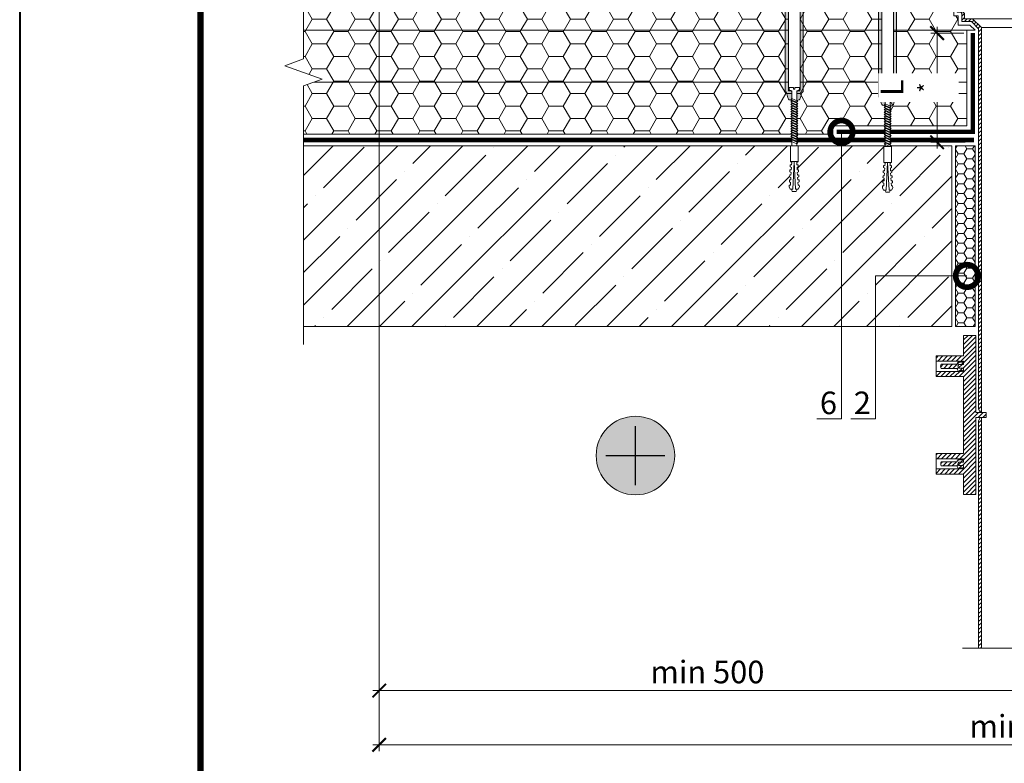
# Model space of a CAD drawing. Units: millimetres. Extents: x -94332 to 66504, y -31768 to -200.
# Drawn here: x 37300 to 38390, y -4921 to -4098 of the extents above; entities that cross this region are included whole.
import ezdxf
from ezdxf import colors
from ezdxf.entities.mleader import LeaderData, LeaderLine
from ezdxf.enums import TextEntityAlignment as Align
from ezdxf.math import Vec2, Vec3

# ---------------------------------------------------------------- set-up
doc = ezdxf.new("R2010")
doc.units = ezdxf.units.MM
doc.linetypes.add('штриховая 50', pattern=[1, 0.5, -0.5])
doc.layers.get('0').update_dxf_attribs({"lineweight": 30})
doc.layers.get('DEFPOINTS').update_dxf_attribs({"color": 251, "lineweight": 0})
for name, color, linetype, lineweight in [('FP-XX-МАРКИ ПОМЕЩЕНИЙ', 250, 'Continuous', 25), ('TN-ВОРОНКА', 7, 'Continuous', 15), ('TN-ГЕРМЕТИК', 20, 'Continuous', 30), ('TN-КРЕПЕЖ', 7, 'Continuous', 15), ('TN-ПАРОИЗОЛЯЦИЯ', 94, 'Continuous', 15), ('TN-РАЗМЕРЫ', 184, 'Continuous', 15), ('TN-РАЗМЕРЫ @ 10', 184, 'Continuous', 15), ('TN-СТЯЖКА', 252, 'Continuous', 15), ('TN-УТЕПЛИТЕЛЬ PIR', 150, 'Continuous', 15), ('TN-УТЕПЛИТЕЛЬ XPS', 252, 'Continuous', 15), ('Воронка', 7, 'Continuous', 15), ('Воронка_Штрих', 252, 'Continuous', 15)]:
    doc.layers.add(name, color=color, linetype=linetype, lineweight=lineweight)
for name, color, linetype, lineweight, true_color in [('TN-АННОТАЦИИ', 7, 'Continuous', 20, 0x000000), ('TN-АННОТАЦИИ @ 10', 7, 'Continuous', 20, 0x000000), ('TN-ТАБЛИЦЫ', 7, 'Continuous', 40, 0x000000)]:
    doc.layers.add(name, color=color, linetype=linetype, lineweight=lineweight, true_color=true_color)
doc.styles.add('Arial', font='ariali.ttf')
doc.styles.add('TN-Текст', font='isocpeur.ttf')
doc.styles.add('TN-Текст-Аннотативный', font='isocpeur.ttf')
doc.dimstyles.new('ПТС-Размеры-Аннотативный$0', dxfattribs={"dimtxt": 2.5, "dimasz": 1.5, "dimexe": 0.7, "dimexo": 1, "dimgap": 0.8, "dimtad": 1, "dimdec": 0, "dimzin": 0, "dimdsep": 46, "dimtxsty": 'TN-Текст-Аннотативный', "dimblk": 'ARCHTICK', "dimcen": 2, "dimdle": 0.7, "dimadec": 0, "dimazin": 0, "dimtfac": 1, "dimtdec": 0, "dimtmove": 1, "dimatfit": 3, "dimfxl": 0.7, "dimtfill": 1, "dimtolj": 1, "dimtzin": 0, "dimlwd": -1, "dimlwe": -1, "dimarcsym": 0})
pattern_1 = [(45, (7375.83, -2203.3166), (-2.55120913, 2.55120913), [])]

# ---------------------------------------------------------------- blocks, each defined once
blk = doc.blocks.new('*U320')
blk.add_lwpolyline([(0, 0), (210, 0), (210, 297), (0, 297)], close=True)
at = {"const_width": 0.7}
blk.add_lwpolyline([(20, 5), (205, 5), (205, 292), (20, 292)], close=True, dxfattribs=at)
at = {"color": 0, "style": 'TN-Текст', "flags": 8}
for tag, p in [('ФОРМА6_001', (134.12, 11.62)), ('ФОРМАТ', (187, 1.5))]:
    blk.add_attdef(tag, p, '', height=2.5, dxfattribs=at)
blk.add_attdef('ЛИСТ__', text='', height=2.5, dxfattribs=at).set_placement((200, 9.5), align=Align.MIDDLE_CENTER)
blk = doc.blocks.new('*U367')
at = {"lineweight": 0}
blk.add_wipeout([(634, 34), (3, 67), (-139, -2659), (-349, -2723), (55, -2894), (-155, -2959), (-299, -5697), (332, -5730), (475, -2992), (685, -2928), (281, -2756), (491, -2692)], dxfattribs=at).dxf.layer = 'FP-XX-МАРКИ ПОМЕЩЕНИЙ'
at = {"linetype": 'Continuous'}
blk.add_lwpolyline([(-305, -5817), (-155, -2959), (-155, -2959), (55, -2894), (-349, -2723), (-139, -2659), (10, 200)], dxfattribs=at)
blk = doc.blocks.new('Воронка_Листвоуловитель')
at = {"layer": 'Воронка_Штрих'}
h = blk.add_hatch(dxfattribs=at)
h.set_pattern_fill('ANSI31', color=256, scale=0.8, style=0)
h.set_pattern_definition([(45, (-500, -1359.2), (-1.7960512, 1.7960512), [])])
h.paths.add_polyline_path([(50.6, -15.6), (70.8, -78), (70.8, -89), (71.4, -89), (71.4, -114.6), (75.3, -114.6, 0.658065), (76, -113.1, 0.206224), (75.3, -112.8), (74.9, -112.8, -0.414214), (74.4, -112.3), (74.4, -78), (84.4, -78), (86.1, -71.5), (66.5, -10.8, 0.325244), (51.7, 0), (0, 0), (0, -15.6)])
h.paths.add_polyline_path([(-51.7, 0, 0.325244), (-66.5, -10.8), (-86.1, -71.5), (-84.4, -78), (-74.4, -78), (-74.4, -112.3, -0.414214), (-74.9, -112.8), (-75.3, -112.8, 0.206224), (-76, -113.1, 0.658065), (-75.3, -114.6), (-71.4, -114.6), (-71.4, -89), (-70.8, -89), (-70.8, -78), (-50.6, -15.6), (0, -15.6), (0, 0)])
at = {"layer": 'TN-ВОРОНКА'}
blk.add_lwpolyline([(-51.7, 0, 0.325244), (-66.5, -10.8), (-86.1, -71.5), (-84.4, -78), (-74.4, -78), (-74.4, -112.3, -0.414214), (-74.9, -112.8), (-75.3, -112.8, 0.206224), (-76, -113.1, 0.658065), (-75.3, -114.6), (-71.4, -114.6), (-71.4, -89), (-70.8, -89), (-70.8, -78), (-50.6, -15.6), (50.6, -15.6), (70.8, -78), (70.8, -89), (71.4, -89), (71.4, -114.6), (75.3, -114.6, 0.658065), (76, -113.1, 0.206224), (75.3, -112.8), (74.9, -112.8, -0.414214), (74.4, -112.3), (74.4, -78), (84.4, -78), (86.1, -71.5), (66.5, -10.8, 0.325244), (51.7, 0), (-51.7, 0)], format="xyb", dxfattribs=at)
at = {"layer": 'TN-ВОРОНКА', "lineweight": 15}
for points in [[(-46.7, -15.6), (-54.6, -37.2)], [(-45.2, -15.6), (-53.1, -37.2)], [(-41.9, -15.6), (-48.8, -37.2)], [(-40, -15.6), (-46.9, -37.2)], [(-33.9, -15.6), (-38.9, -37.2)], [(-31.7, -15.6), (-36.7, -37.2)], [(-25.6, -15.6), (-28.3, -37.2)], [(-23.3, -15.6), (-26, -37.2)], [(-14.3, -15.6), (-15.6, -37.2)], [(-11.9, -15.6), (-13.2, -37.2)], [(-1.2, -15.6), (-1.2, -37.2)], [(1.2, -15.6), (1.2, -37.2)], [(11.9, -15.6), (13.2, -37.2)], [(14.3, -15.6), (15.6, -37.2)], [(23.3, -15.6), (26, -37.2)], [(25.6, -15.6), (28.3, -37.2)], [(31.7, -15.6), (36.7, -37.2)], [(33.9, -15.6), (38.9, -37.2)], [(40, -15.6), (46.9, -37.2)], [(41.9, -15.6), (48.8, -37.2)], [(45.2, -15.6), (53.1, -37.2)], [(46.7, -15.6), (54.6, -37.2)], [(-56.3, -42), (-69.5, -78)], [(-54.9, -42), (-68, -78)], [(-50.3, -42), (-61.7, -78)], [(-48.4, -42), (-59.8, -78)], [(-59.1, -42), (59.1, -42)], [(-57.6, -37.2), (57.6, -37.2)], [(-40, -42), (-48.3, -78)], [(-37.8, -42), (-46.1, -78)], [(-28.9, -42), (-33.4, -78)], [(-26.6, -42), (-31.1, -78)], [(-15.9, -42), (-18, -78)], [(-13.5, -42), (-15.6, -78)], [(-1.2, -42), (-1.2, -78)], [(1.2, -42), (1.2, -78)], [(13.5, -42), (15.6, -78)], [(15.9, -42), (18, -78)], [(26.6, -42), (31.1, -78)], [(28.9, -42), (33.4, -78)], [(37.8, -42), (46.1, -78)], [(40, -42), (48.3, -78)], [(48.4, -42), (59.8, -78)], [(50.3, -42), (61.7, -78)], [(54.9, -42), (68, -78)], [(56.3, -42), (69.5, -78)], [(57.6, -37.2), (57.6, -42)], [(-74.4, -92.6), (-78.4, -92.6), (-78.4, -78)], [(-70.8, -78), (70.8, -78)], [(74.4, -92.6), (78.4, -92.6), (78.4, -78)], [(-70.8, -89), (70.8, -89)], [(-71.4, -114.6), (71.4, -114.6)]]:
    blk.add_lwpolyline(points, dxfattribs=at)
at = {"layer": 'TN-ВОРОНКА'}
blk.add_lwpolyline([(-57.6, -37.2), (-57.6, -42)], dxfattribs=at)
at = {"layer": 'TN-ВОРОНКА', "lineweight": 15}
blk.add_lwpolyline([(-71.4, -100), (-13.8, -100), (-13.8, -89.9, -0.414214), (-12.9, -89), (-12.9, -89, -0.414214), (-12, -89.9), (-12, -113.8), (12, -113.8), (12, -89.9, -0.414214), (12.9, -89), (12.9, -89, -0.414214), (13.8, -89.9), (13.8, -100), (71.4, -100)], format="xyb", dxfattribs=at)
blk = doc.blocks.new('*U150')
at = {"layer": 'Воронка'}
h = blk.add_hatch(dxfattribs=at)
h.set_pattern_fill('ANSI31', color=256)
h.paths.add_polyline_path([(-59.5, 427.7), (-69.3, 437.5), (-78, 437.5), (-78, 443.5), (-83.4, 448.9), (-83.4, 465.7), (-108, 465.7), (-131.4, 474.7), (-179.1, 474.7, 0.414214), (-181.2, 472.6), (-181.2, 471.7), (-132, 471.7), (-110.1, 463.3), (-86.1, 463.3), (-86.1, 444.7), (-82.2, 444.7), (-81, 443.5), (-81, 434.5), (-70.5, 434.5), (-62.5, 426.5), (-62.5, 5.8), (-61, 1.8), (-59.5, 1.8)])
h = blk.add_hatch(dxfattribs=at)
h.set_pattern_fill('ANSI31', color=256)
h.paths.add_polyline_path([(62.5, 426.5), (70.5, 434.5), (81, 434.5), (81, 443.5), (82.2, 444.7), (86.1, 444.7), (86.1, 463.3), (110.1, 463.3), (132, 471.7), (181.2, 471.7), (181.2, 472.6, 0.414214), (179.1, 474.7), (131.4, 474.7), (108, 465.7), (83.4, 465.7), (83.4, 448.9), (78, 443.5), (78, 437.5), (69.3, 437.5), (59.5, 427.7), (59.5, 1.8), (61, 1.8), (62.5, 5.8)])
for points in [[(-110.1, 463.3), (-86.1, 463.3), (-86.1, 444.7), (-82.2, 444.7), (-81, 443.5), (-81, 434.5), (-70.5, 434.5), (-62.5, 426.5), (-62.5, 5.8), (-61, 1.8), (-59.5, 1.8), (-59.5, 427.7), (-69.3, 437.5), (-78, 437.5), (-78, 443.5), (-83.4, 448.9), (-83.4, 465.7), (-108, 465.7), (-131.4, 474.7), (-179.1, 474.7, 0.414214), (-181.2, 472.6), (-181.2, 471.7), (-132, 471.7)], [(110.1, 463.3), (86.1, 463.3), (86.1, 444.7), (82.2, 444.7), (81, 443.5), (81, 434.5), (70.5, 434.5), (62.5, 426.5), (62.5, 5.8), (61, 1.8), (59.5, 1.8), (59.5, 427.7), (69.3, 437.5), (78, 437.5), (78, 443.5), (83.4, 448.9), (83.4, 465.7), (108, 465.7), (131.4, 474.7), (179.1, 474.7, -0.414214), (181.2, 472.6), (181.2, 471.7), (132, 471.7)]]:
    blk.add_lwpolyline(points, format="xyb", close=True, dxfattribs=at)
for points in [[(-69.3, 437.5), (69.3, 437.5)], [(-59.5, 427.7), (59.5, 427.7)]]:
    blk.add_lwpolyline(points, dxfattribs=at)
blk.add_blockref('Воронка_Листвоуловитель', (0, 587.3), dxfattribs=at)
blk = doc.blocks.new('Дюбель')
at = {"color": 7, "lineweight": 0}
blk.add_wipeout([(-48.1, -2.8), (-49, -2.8), (-50.4, -2.1), (-50.4, 2.1), (-49, 2.8), (-48.1, 2.8), (-48.1, 1.6), (-17.6, 0), (-48.1, -1.6)], dxfattribs=at)
blk.add_wipeout([(-17.5, 4.2), (-18.3, 2.8), (-21.1, 3), (-21, 4.4), (-23.1, 4.5), (-23.9, 3.1), (-26.7, 3.3), (-26.6, 4.7), (-28.7, 4.8), (-29.5, 3.4), (-32.3, 3.6), (-32.2, 5), (-34.3, 5.1), (-35, 3.7), (-37.8, 3.9), (-37.8, 5.3), (-39.9, 5.4), (-40.6, 4), (-43.4, 4.2), (-43.4, 5.6), (-45.5, 5.7), (-48, 4.4), (-48.1, 1.6), (-17.6, 0), (-48.1, -1.6), (-48, -4.4), (-45.5, -5.7), (-43.4, -5.6), (-43.4, -4.2), (-40.6, -4), (-39.9, -5.4), (-37.8, -5.3), (-37.8, -3.9), (-35, -3.7), (-34.3, -5.1), (-32.2, -5), (-32.3, -3.6), (-29.5, -3.4), (-28.7, -4.8), (-26.6, -4.7), (-26.7, -3.3), (-23.9, -3.1), (-23.1, -4.5), (-21, -4.4), (-21.1, -3), (-18.3, -2.8), (-17.5, -4.2)], dxfattribs=at)
blk.add_wipeout([(0, -4.2), (0, 4.2), (-17.5, 4.2), (-17.5, -4.2)], dxfattribs=at)
at = {"color": 7}
for points in [[(-48.1, -2.8), (-49, -2.8), (-50.4, -2.1), (-50.4, 2.1), (-49, 2.8), (-48.1, 2.8), (-48.1, 1.6), (-17.6, 0), (-48.1, -1.6)], [(-17.5, 4.2), (-18.3, 2.8), (-21.1, 3), (-21, 4.4), (-23.1, 4.5), (-23.9, 3.1), (-26.7, 3.3), (-26.6, 4.7), (-28.7, 4.8), (-29.5, 3.4), (-32.3, 3.6), (-32.2, 5), (-34.3, 5.1), (-35, 3.7), (-37.8, 3.9), (-37.8, 5.3), (-39.9, 5.4), (-40.6, 4), (-43.4, 4.2), (-43.4, 5.6), (-45.5, 5.7), (-48, 4.4), (-48.1, 1.6), (-17.6, 0), (-48.1, -1.6), (-48, -4.4), (-45.5, -5.7), (-43.4, -5.6), (-43.4, -4.2), (-40.6, -4), (-39.9, -5.4), (-37.8, -5.3), (-37.8, -3.9), (-35, -3.7), (-34.3, -5.1), (-32.2, -5), (-32.3, -3.6), (-29.5, -3.4), (-28.7, -4.8), (-26.6, -4.7), (-26.7, -3.3), (-23.9, -3.1), (-23.1, -4.5), (-21, -4.4), (-21.1, -3), (-18.3, -2.8), (-17.5, -4.2)], [(0, -4.2), (0, 4.2), (-17.5, 4.2), (-17.5, -4.2), (0, -4.2)]]:
    blk.add_lwpolyline(points, close=True, dxfattribs=at)
blk = doc.blocks.new('*U154')
at = {"color": 252, "lineweight": 0, "ltscale": 100, "style": 'Arial', "flags": 9}
for tag, p in [('ОПИСАНИЕ', (66.3, 10.9)), ('ТИП', (66.3, -19.1))]:
    blk.add_attdef(tag, p, '', height=25, dxfattribs=at)
at = {"color": 251, "lineweight": 0}
blk.add_wipeout([(-5.7, -120), (5.7, -120), (5.7, -121.7), (5.5, -122.5), (4.8, -123), (2.8, -123.9), (2.8, -179.7), (0, -184.5), (-2.8, -179.7), (-2.8, -123.9), (-4.8, -123), (-5.5, -122.5), (-5.7, -121.7)], dxfattribs=at)
at = {"color": 7}
for points in [[(-2.8, -136.5), (3.9, -133.7), (2.8, -132.3), (-3.9, -135.1)], [(-2.8, -139.2), (3.9, -136.4), (2.8, -135), (-3.9, -137.8)], [(-2.8, -141.9), (3.9, -139.1), (2.8, -137.7), (-3.9, -140.5)], [(-2.8, -144.6), (3.9, -141.8), (2.8, -140.4), (-3.9, -143.2)], [(-2.8, -147.3), (3.9, -144.5), (2.8, -143.1), (-3.9, -145.9)], [(-2.8, -150), (3.9, -147.2), (2.8, -145.8), (-3.9, -148.6)], [(-2.8, -152.7), (3.9, -149.9), (2.8, -148.5), (-3.9, -151.3)], [(-2.8, -155.4), (3.9, -152.6), (2.8, -151.2), (-3.9, -154)], [(-2.8, -158.1), (3.9, -155.3), (2.8, -153.9), (-3.9, -156.7)], [(-2.8, -160.8), (3.9, -158), (2.8, -156.6), (-3.9, -159.4)], [(-2.8, -163.5), (3.9, -160.7), (2.8, -159.3), (-3.9, -162.1)], [(-2.8, -166.2), (3.9, -163.4), (2.8, -162), (-3.9, -164.8)], [(-2.8, -168.9), (3.9, -166.1), (2.8, -164.7), (-3.9, -167.5)], [(-2.8, -171.6), (3.9, -168.8), (2.8, -167.4), (-3.9, -170.2)]]:
    blk.add_lwpolyline(points, close=True, dxfattribs=at)
at = {"color": 7, "xscale": -1, "rotation": 270.0000000000002}
blk.add_blockref('Дюбель', (0, -179.7), dxfattribs=at)
at = {"color": 251, "lineweight": 0}
blk.add_wipeout([(-2.8, -125.3), (-3.5, -124), (-5.8, -123.9), (-6.3, -123.4), (-6.5, -122.6), (-6.5, 6), (6.5, 6), (6.5, -122.6), (6.3, -123.4), (5.8, -123.9), (3.5, -124), (3, -124.5), (2.8, -125.3), (2.8, -123.9), (4.8, -123), (5.5, -122.5), (5.7, -121.7), (5.7, -120), (0.7, -120), (0.7, -122), (-0.7, -122), (-0.7, -120), (-5.7, -120), (-5.7, -121.7), (-5.5, -122.5), (-4.8, -123), (-2.8, -123.9)], dxfattribs=at)
h = blk.add_hatch(color=1)
h.dxf.hatch_style = 1
edge = h.paths.add_edge_path()
edge.add_line((-6.5, 5.9), (-6.5, -122.6))
edge.add_arc((-5, -122.6), 1.5, 180, 236.3099)
edge.add_line((-5.8, -123.9), (-3.5, -124))
edge.add_arc((-4.3, -125.3), 1.5, 0, 56.3099, ccw=False)
edge.add_line((-2.8, -125.3), (-2.8, -134.4))
edge.add_line((-2.8, -134.4), (-5.6, -133.9))
edge.add_arc((-2, -130.3), 5, 195.9454, 225, ccw=False)
edge.add_line((-6.9, -131.7), (-8.1, -127.2))
edge.add_arc((-13, -128.6), 5, 15.9454, 45)
edge.add_line((-9.4, -125), (-9.6, -124.9))
edge.add_arc((-8.5, -123.8), 1.5, 180, 225, ccw=False)
edge.add_line((-10, -123.8), (-10, 0))
edge.add_line((-10, 0), (-11.5, 0))
edge.add_arc((-11.5, 1), 1, 180, 270, ccw=False)
edge.add_line((-12.5, 1), (-12.5, 6))
edge.add_line((-12.5, 6), (12.5, 6))
edge.add_line((12.5, 6), (12.5, 1))
edge.add_arc((11.5, 1), 1, -90, 0, ccw=False)
edge.add_line((11.5, 0), (10, 0))
edge.add_line((10, 0), (10, -123.8))
edge.add_arc((8.5, -123.8), 1.5, 315, 360, ccw=False)
edge.add_line((9.6, -124.9), (9.4, -125))
edge.add_arc((13, -128.6), 5, 135, 164.0546)
edge.add_line((8.1, -127.2), (6.9, -131.7))
edge.add_arc((2, -130.3), 5, 315, 344.0546, ccw=False)
edge.add_line((5.6, -133.9), (2.8, -134.4))
edge.add_line((2.8, -134.4), (2.8, -125.3))
edge.add_arc((4.3, -125.3), 1.5, 123.6901, 180, ccw=False)
edge.add_line((3.5, -124), (5.8, -123.9))
edge.add_arc((5, -122.6), 1.5, 303.6901, 360)
edge.add_line((6.5, -122.6), (6.5, 5.9))
edge.add_line((6.5, 5.9), (-6.5, 5.9))
at = {"color": 1}
blk.add_lwpolyline([(-6.5, 5.9), (-6.5, -122.6, 0.250765), (-5.8, -123.9), (-3.5, -124, -0.250765), (-2.8, -125.3), (-2.8, -134.4), (-5.6, -133.9, -0.127458), (-6.9, -131.7), (-8.1, -127.2, 0.127458), (-9.4, -125), (-9.6, -124.9, -0.198912), (-10, -123.8), (-10, 0), (-11.5, 0, -0.414214), (-12.5, 1), (-12.5, 6), (12.5, 6), (12.5, 1, -0.414214), (11.5, 0), (10, 0), (10, -123.8, -0.198912), (9.6, -124.9), (9.4, -125, 0.127458), (8.1, -127.2), (6.9, -131.7, -0.127458), (5.6, -133.9), (2.8, -134.4), (2.8, -125.3, -0.250765), (3.5, -124), (5.8, -123.9, 0.250765), (6.5, -122.6), (6.5, 5.9)], format="xyb", close=True, dxfattribs=at)
at = {"color": 7}
blk.add_lwpolyline([(2.8, -179.7), (2.8, -123.9), (4.8, -123, 0.300062), (5.7, -121.7), (5.7, -120), (0.7, -120), (0.7, -122), (-0.7, -122), (-0.7, -120), (-5.7, -120), (-5.7, -121.7, 0.300062), (-4.8, -123), (-2.8, -123.9), (-2.8, -179.7)], format="xyb", dxfattribs=at)
for points in [[(-2.8, -174.3), (3.9, -171.5), (2.8, -170.1), (-3.9, -172.9)], [(-2.8, -177), (3.9, -174.2), (2.8, -172.8), (-3.9, -175.6)], [(-2.8, -179.7), (3.9, -176.9), (2.8, -175.5), (-3.9, -178.3)]]:
    blk.add_lwpolyline(points, close=True, dxfattribs=at)
blk = doc.blocks.new('_ARCHTICK')
at = {"color": 0, "linetype": 'ByBlock', "ltscale": 10, "const_width": 0.15}
blk.add_lwpolyline([(-0.5, -0.5), (0.5, 0.5)], dxfattribs=at)
blk = doc.blocks.new('*D185')
at = {"layer": 'DEFPOINTS', "color": 0, "transparency": 16777216}
for p in [(37697.9, -3992.2), (39149.2, -3992.2), (39149.2, -4900.2)]:
    blk.add_point(p, dxfattribs=at)
at = {"layer": 'TN-РАЗМЕРЫ', "color": 0, "transparency": 16777216}
for p, q in [((37697.9, -4002.2), (37697.9, -4907.2)), ((39149.2, -4002.2), (39149.2, -4907.2)), ((37690.9, -4900.2), (39156.2, -4900.2))]:
    blk.add_line(p, q, dxfattribs=at)
at = {"layer": 'TN-РАЗМЕРЫ', "color": 0, "transparency": 16777216, "xscale": 15, "yscale": 15, "zscale": 15, "rotation": 180}
blk.add_blockref('_ARCHTICK', (37697.9, -4900.2), dxfattribs=at)
at = {"layer": 'TN-РАЗМЕРЫ', "color": 0, "transparency": 16777216, "xscale": 15, "yscale": 15, "zscale": 15}
blk.add_blockref('_ARCHTICK', (39149.2, -4900.2), dxfattribs=at)
at = {"layer": 'TN-РАЗМЕРЫ', "color": 0, "transparency": 16777216, "insert": (38423.6, -4879.6), "char_height": 25, "attachment_point": 5, "style": 'TN-Текст-Аннотативный', "bg_fill": 3, "box_fill_scale": 1.1, "bg_fill_color": 256, "bg_fill_true_color": 13158600, "bg_fill_transparency": 0}
blk.add_mtext('\\A1;min 1000', dxfattribs=at)
blk = doc.blocks.new('*D186')
at = {"layer": 'DEFPOINTS', "color": 0, "transparency": 16777216}
for p in [(37697.9, -3992.2), (38424.2, -4637.1), (38424.2, -4840.1)]:
    blk.add_point(p, dxfattribs=at)
at = {"layer": 'TN-РАЗМЕРЫ', "color": 0, "transparency": 16777216}
for p, q in [((37697.9, -4002.2), (37697.9, -4847.1)), ((38424.2, -4647.1), (38424.2, -4847.1)), ((37690.9, -4840.1), (38431.2, -4840.1))]:
    blk.add_line(p, q, dxfattribs=at)
at = {"layer": 'TN-РАЗМЕРЫ', "color": 0, "transparency": 16777216, "xscale": 15, "yscale": 15, "zscale": 15, "rotation": 180}
blk.add_blockref('_ARCHTICK', (37697.9, -4840.1), dxfattribs=at)
at = {"layer": 'TN-РАЗМЕРЫ', "color": 0, "transparency": 16777216, "xscale": 15, "yscale": 15, "zscale": 15}
blk.add_blockref('_ARCHTICK', (38424.2, -4840.1), dxfattribs=at)
at = {"layer": 'TN-РАЗМЕРЫ', "color": 0, "transparency": 16777216, "insert": (38061, -4819.6), "char_height": 25, "attachment_point": 5, "style": 'TN-Текст-Аннотативный', "bg_fill": 3, "box_fill_scale": 1.1, "bg_fill_color": 256, "bg_fill_true_color": 13158600, "bg_fill_transparency": 0}
blk.add_mtext('\\A1;min 500', dxfattribs=at)
blk = doc.blocks.new('*D188')
at = {"layer": 'DEFPOINTS', "color": 0, "transparency": 16777216}
for p in [(38354.7, -4112.4), (38315.2, -4233.2), (38356.2, -4233.2)]:
    blk.add_point(p, dxfattribs=at)
at = {"layer": 'TN-РАЗМЕРЫ', "color": 0, "transparency": 16777216}
for p, q in [((38315.2, -4105.4), (38315.2, -4240.2)), ((38344.7, -4112.4), (38308.2, -4112.4)), ((38346.2, -4233.2), (38308.2, -4233.2))]:
    blk.add_line(p, q, dxfattribs=at)
at = {"layer": 'TN-РАЗМЕРЫ', "color": 0, "transparency": 16777216, "xscale": 15, "yscale": 15, "zscale": 15}
for p, rotation in [((38315.2, -4112.4), 90), ((38315.2, -4233.2), 270)]:
    blk.add_blockref('_ARCHTICK', p, dxfattribs=dict(at, rotation=rotation))
at = {"layer": 'TN-РАЗМЕРЫ', "color": 0, "transparency": 16777216, "insert": (38294.7, -4172.8), "char_height": 25, "width": 26.661, "attachment_point": 5, "rotation": 90, "style": 'TN-Текст-Аннотативный', "bg_fill": 3, "box_fill_scale": 1.1, "bg_fill_color": 256, "bg_fill_true_color": 13158600, "bg_fill_transparency": 0}
blk.add_mtext('\\A1;L{\\H0.7x;\\S*^ ;}', dxfattribs=at)
blk = doc.blocks.new('*U177')
at = {"color": 252, "lineweight": 0, "ltscale": 100, "style": 'Arial', "flags": 9}
for tag, p in [('ОПИСАНИЕ', (66.3, 10.9)), ('ТИП', (66.3, -19.1))]:
    blk.add_attdef(tag, p, '', height=25, dxfattribs=at)
at = {"color": 251, "lineweight": 0}
blk.add_wipeout([(-5.7, -141.1), (5.7, -141.1), (5.7, -142.8), (5.5, -143.6), (4.8, -144.2), (2.8, -145), (2.8, -205.8), (0, -210.6), (-2.8, -205.8), (-2.8, -145), (-4.8, -144.2), (-5.5, -143.6), (-5.7, -142.8)], dxfattribs=at)
at = {"color": 7}
for points in [[(-2.8, -157.6), (3.9, -154.8), (2.8, -153.4), (-3.9, -156.2)], [(-2.8, -160.3), (3.9, -157.5), (2.8, -156.1), (-3.9, -158.9)], [(-2.8, -163), (3.9, -160.2), (2.8, -158.8), (-3.9, -161.6)], [(-2.8, -165.7), (3.9, -162.9), (2.8, -161.5), (-3.9, -164.3)], [(-2.8, -168.4), (3.9, -165.6), (2.8, -164.2), (-3.9, -167)], [(-2.8, -171.1), (3.9, -168.3), (2.8, -166.9), (-3.9, -169.7)], [(-2.8, -173.8), (3.9, -171), (2.8, -169.6), (-3.9, -172.4)], [(-2.8, -176.5), (3.9, -173.7), (2.8, -172.3), (-3.9, -175.1)], [(-2.8, -179.2), (3.9, -176.4), (2.8, -175), (-3.9, -177.8)], [(-2.8, -181.9), (3.9, -179.1), (2.8, -177.7), (-3.9, -180.5)], [(-2.8, -184.6), (3.9, -181.8), (2.8, -180.4), (-3.9, -183.2)], [(-2.8, -187.3), (3.9, -184.5), (2.8, -183.1), (-3.9, -185.9)], [(-2.8, -190), (3.9, -187.2), (2.8, -185.8), (-3.9, -188.6)], [(-2.8, -192.7), (3.9, -189.9), (2.8, -188.5), (-3.9, -191.3)], [(-2.8, -195.4), (3.9, -192.6), (2.8, -191.2), (-3.9, -194)], [(-2.8, -198.1), (3.9, -195.3), (2.8, -193.9), (-3.9, -196.7)]]:
    blk.add_lwpolyline(points, close=True, dxfattribs=at)
at = {"color": 7, "xscale": -1, "rotation": 270}
blk.add_blockref('Дюбель', (0, -205.8), dxfattribs=at)
at = {"color": 251, "lineweight": 0}
blk.add_wipeout([(-2.8, -146.4), (-3.5, -145.1), (-5.8, -145), (-6.3, -144.5), (-6.5, -143.8), (-6.5, 6), (6.5, 5.9), (6.5, -143.8), (6.3, -144.5), (5.8, -145), (3.5, -145.1), (3, -145.7), (2.8, -146.4), (2.8, -145), (4.8, -144.2), (5.5, -143.6), (5.7, -142.8), (5.7, -141.1), (0.7, -141.1), (0.7, -143.1), (-0.7, -143.1), (-0.7, -141.1), (-5.7, -141.1), (-5.7, -142.8), (-5.5, -143.6), (-4.8, -144.2), (-2.8, -145)], dxfattribs=at)
h = blk.add_hatch(color=1)
h.dxf.hatch_style = 1
edge = h.paths.add_edge_path()
edge.add_line((-6.5, 5.9), (-6.5, -143.8))
edge.add_arc((-5, -143.8), 1.5, 180, 236.3099)
edge.add_line((-5.8, -145), (-3.5, -145.1))
edge.add_arc((-4.3, -146.4), 1.5, 0, 56.3099, ccw=False)
edge.add_line((-2.8, -146.4), (-2.8, -155.6))
edge.add_line((-2.8, -155.6), (-5.6, -155))
edge.add_arc((-2, -151.4), 5, 195.9454, 225, ccw=False)
edge.add_line((-6.9, -152.8), (-8.1, -148.3))
edge.add_arc((-13, -149.7), 5, 15.9454, 45)
edge.add_line((-9.4, -146.1), (-9.6, -146))
edge.add_arc((-8.5, -144.9), 1.5, 180, 225, ccw=False)
edge.add_line((-10, -144.9), (-10, 0))
edge.add_line((-10, 0), (-25, 0))
edge.add_line((-25, 0), (-25, 3))
edge.add_arc((-22, 3), 3, 90, 180, ccw=False)
edge.add_line((-22, 6), (22, 6))
edge.add_arc((22, 3), 3, 0, 90, ccw=False)
edge.add_line((25, 3), (25, 0))
edge.add_line((25, 0), (10, 0))
edge.add_line((10, 0), (10, -144.9))
edge.add_arc((8.5, -144.9), 1.5, 315, 360, ccw=False)
edge.add_line((9.6, -146), (9.4, -146.1))
edge.add_arc((13, -149.7), 5, 135, 164.0546)
edge.add_line((8.1, -148.3), (6.9, -152.8))
edge.add_arc((2, -151.4), 5, 315, 344.0546, ccw=False)
edge.add_line((5.6, -155), (2.8, -155.6))
edge.add_line((2.8, -155.6), (2.8, -146.4))
edge.add_arc((4.3, -146.4), 1.5, 123.6901, 180, ccw=False)
edge.add_line((3.5, -145.1), (5.8, -145))
edge.add_arc((5, -143.8), 1.5, 303.6901, 360)
edge.add_line((6.5, -143.8), (6.5, 5.9))
edge.add_line((6.5, 5.9), (-6.5, 5.9))
at = {"color": 1}
blk.add_lwpolyline([(-6.5, 5.9), (-6.5, -143.8, 0.250765), (-5.8, -145), (-3.5, -145.1, -0.250765), (-2.8, -146.4), (-2.8, -155.6), (-5.6, -155, -0.127458), (-6.9, -152.8), (-8.1, -148.3, 0.127458), (-9.4, -146.1), (-9.6, -146, -0.198912), (-10, -144.9), (-10, 0), (-25, 0), (-25, 3, -0.414214), (-22, 6), (22, 6, -0.414214), (25, 3), (25, 0), (10, 0), (10, -144.9, -0.198912), (9.6, -146), (9.4, -146.1, 0.127458), (8.1, -148.3), (6.9, -152.8, -0.127458), (5.6, -155), (2.8, -155.6), (2.8, -146.4, -0.250765), (3.5, -145.1), (5.8, -145, 0.250765), (6.5, -143.8), (6.5, 5.9)], format="xyb", close=True, dxfattribs=at)
at = {"color": 7}
blk.add_lwpolyline([(2.8, -205.8), (2.8, -145), (4.8, -144.2, 0.300062), (5.7, -142.8), (5.7, -141.1), (0.7, -141.1), (0.7, -143.1), (-0.7, -143.1), (-0.7, -141.1), (-5.7, -141.1), (-5.7, -142.8, 0.300062), (-4.8, -144.2), (-2.8, -145), (-2.8, -205.8)], format="xyb", dxfattribs=at)
for points in [[(-2.8, -200.8), (3.9, -198), (2.8, -196.6), (-3.9, -199.4)], [(-2.8, -203.5), (3.9, -200.7), (2.8, -199.3), (-3.9, -202.1)]]:
    blk.add_lwpolyline(points, close=True, dxfattribs=at)
blk = doc.blocks.new('_DotSmall')
at = {"color": 0, "linetype": 'ByBlock', "const_width": 0.5}
blk.add_lwpolyline([(-0.0625, 0, 1), (0.0625, 0, 1)], format="xyb", close=True, dxfattribs=at)

msp = doc.modelspace()

# ---------------------------------------------------------------- hatches: boundary and pattern name
at = {"layer": 'TN-ВОРОНКА', "lineweight": 0, "ltscale": 100}
h = msp.add_hatch(dxfattribs=at)
h.set_pattern_fill('ANSI31', color=256, scale=1.136364)
h.set_pattern_definition([(45, (805.8074, -2273.53), (-2.55120913, 2.55120913), [])])
h.paths.add_polyline_path([(38358.2, -4447.1), (38344.5, -4447.1), (38344.5, -4469.8), (38314.2, -4469.8), (38314.2, -4475.5), (38338.8, -4475.5), (38340, -4475.5), (38340, -4476.6), (38341.1, -4476.6), (38341.1, -4475.5), (38342.3, -4475.5), (38342.3, -4476.6), (38343.4, -4476.6), (38343.4, -4475.5), (38344.5, -4475.5), (38344.5, -4479.2), (38339.2, -4479.2), (38338, -4481.2), (38339.2, -4483.2), (38344.5, -4483.2), (38344.5, -4486.9), (38343.4, -4486.9), (38343.4, -4485.7), (38342.3, -4485.7), (38342.3, -4486.9), (38341.1, -4486.9), (38341.1, -4485.7), (38340, -4485.7), (38340, -4486.9), (38338.8, -4486.9), (38314.2, -4486.9), (38314.2, -4492.6), (38344.5, -4492.6), (38344.5, -4577.8), (38314.2, -4577.8), (38314.2, -4583.5), (38338.8, -4583.5), (38340, -4583.5), (38340, -4584.6), (38341.1, -4584.6), (38341.1, -4583.5), (38342.3, -4583.5), (38342.3, -4584.6), (38343.4, -4584.6), (38343.4, -4583.5), (38344.5, -4583.5), (38344.5, -4587.2), (38339.2, -4587.2), (38338, -4589.1), (38339.2, -4591.1), (38344.5, -4591.1), (38344.5, -4594.8), (38343.4, -4594.8), (38343.4, -4593.7), (38342.3, -4593.7), (38342.3, -4594.8), (38341.1, -4594.8), (38341.1, -4593.7), (38340, -4593.7), (38340, -4594.8), (38338.8, -4594.8), (38314.2, -4594.8), (38314.2, -4600.5), (38344.5, -4600.5), (38344.5, -4623.2), (38358.2, -4623.2), (38358.2, -4538), (38369.5, -4538), (38369.5, -4532.3), (38358.2, -4532.3)])
at = {"layer": 'TN-ВОРОНКА', "lineweight": 0, "ltscale": 100, "true_color": 0xf8991e}
h = msp.add_hatch(dxfattribs=at)
h.set_pattern_fill('ANSI31', color=30, scale=1.136364)
h.set_pattern_definition(pattern_1)
h.paths.add_polyline_path([(38338, -4481.2), (38339.2, -4479.2), (38344.5, -4479.2), (38344.5, -4475.5), (38343.4, -4475.5), (38343.4, -4476.6), (38342.3, -4476.6), (38342.3, -4475.5), (38341.1, -4475.5), (38341.1, -4476.6), (38340, -4476.6), (38340, -4475.5), (38338.8, -4475.5), (38336.9, -4478.9), (38319.9, -4478.9, 0.325325), (38319.9, -4483.5), (38336.9, -4483.5), (38338.8, -4486.9), (38340, -4486.9), (38340, -4485.7), (38341.1, -4485.7), (38341.1, -4486.9), (38342.3, -4486.9), (38342.3, -4485.7), (38343.4, -4485.7), (38343.4, -4486.9), (38344.5, -4486.9), (38344.5, -4483.2), (38339.2, -4483.2)])
at = {"layer": 'TN-ГЕРМЕТИК', "lineweight": 18}
h = msp.add_hatch(dxfattribs=at)
h.set_pattern_fill('HONEY', color=256, scale=2)
h.set_pattern_definition([(0, (-18268.493, 301.758), (9.525, 5.4992613), [6.35, -12.7]), (120, (-18268.493, 301.758), (-9.525, 5.4992613), [6.35, -12.7]), (60, (-18268.493, 301.758), (2e-08, 10.9985226), [-12.7, 6.35])])
h.paths.add_polyline_path([(38335.7, -4237.2), (38357.2, -4237.2), (38357.2, -4437.2), (38335.7, -4437.2)])
at = {"layer": 'TN-СТЯЖКА', "lineweight": 9, "true_color": 0x000000, "transparency": 33554661}
h = msp.add_hatch(dxfattribs=at)
h.set_pattern_fill('ANSI35', color=18, scale=8)
h.paths.add_polyline_path([(38331.7, -4237.2), (38331.7, -4437.2), (37588.2, -4437.2), (37588.2, -4237.2)])

# ---------------------------------------------------------------- linework, layer by layer
at = {"layer": 'TN-ВОРОНКА', "lineweight": 0, "ltscale": 100}
for points in [[(38358.2, -4447.1), (38344.5, -4447.1), (38344.5, -4469.8), (38314.2, -4469.8), (38314.2, -4492.6), (38344.5, -4492.6), (38344.5, -4577.8), (38314.2, -4577.8), (38314.2, -4600.5), (38344.5, -4600.5), (38344.5, -4623.2), (38358.2, -4623.2), (38358.2, -4538), (38369.5, -4538), (38369.5, -4532.3), (38358.2, -4532.3), (38358.2, -4447.1)], [(38314.2, -4475.5), (38338.8, -4475.5), (38340, -4475.5), (38340, -4476.6), (38341.1, -4476.6), (38341.1, -4475.5), (38342.3, -4475.5), (38342.3, -4476.6), (38343.4, -4476.6), (38343.4, -4475.5), (38344.5, -4475.5), (38344.5, -4479.2), (38339.2, -4479.2), (38338, -4481.2), (38339.2, -4483.2), (38344.5, -4483.2), (38344.5, -4486.9), (38343.4, -4486.9), (38343.4, -4485.7), (38342.3, -4485.7), (38342.3, -4486.9), (38341.1, -4486.9), (38341.1, -4485.7), (38340, -4485.7), (38340, -4486.9), (38338.8, -4486.9), (38314.2, -4486.9)]]:
    msp.add_lwpolyline(points, dxfattribs=at)
at = {"layer": 'TN-ВОРОНКА', "color": 30, "lineweight": 0, "ltscale": 100, "true_color": 0xf8991e}
msp.add_lwpolyline([(38336.9, -4483.5), (38319.9, -4483.5, -0.325325), (38319.9, -4478.9), (38336.9, -4478.9), (38338.8, -4475.5), (38340, -4475.5), (38340, -4476.6), (38341.1, -4476.6), (38341.1, -4475.5), (38342.3, -4475.5), (38342.3, -4476.6), (38343.4, -4476.6), (38343.4, -4475.5), (38344.5, -4475.5), (38344.5, -4479.2), (38339.2, -4479.2), (38338, -4481.2), (38339.2, -4483.2), (38344.5, -4483.2), (38344.5, -4486.9), (38343.4, -4486.9), (38343.4, -4485.7), (38342.3, -4485.7), (38342.3, -4486.9), (38341.1, -4486.9), (38341.1, -4485.7), (38340, -4485.7), (38340, -4486.9), (38338.8, -4486.9), (38336.9, -4483.5)], format="xyb", dxfattribs=at)
at = {"layer": 'TN-ГЕРМЕТИК', "lineweight": 18}
msp.add_lwpolyline([(38335.7, -4237.2), (38357.2, -4237.2), (38357.2, -4437.2), (38335.7, -4437.2)], close=True, dxfattribs=at)
at = {"layer": 'TN-ПАРОИЗОЛЯЦИЯ', "linetype": 'штриховая 50', "ltscale": 10, "const_width": 5}
for points in [[(38203.9, -4221.7), (38354.7, -4221.7), (38354.7, -4112.4)], [(37580.3, -4230.7), (38356.2, -4230.7)]]:
    msp.add_lwpolyline(points, dxfattribs=at)
at = {"layer": 'TN-СТЯЖКА', "color": 18, "lineweight": 9, "true_color": 0x000000, "transparency": 33554661}
msp.add_lwpolyline([(38331.7, -4237.2), (38331.7, -4437.2), (37588.2, -4437.2), (37588.2, -4237.2)], close=True, dxfattribs=at)

# ---------------------------------------------------------------- block references
msp.add_blockref('*U150', (38423.7, -4534.1))

# ---------------------------------------------------------------- next in the draw order: dimensions: what is measured, and where the dimension line sits
at = {"layer": 'TN-РАЗМЕРЫ @ 10'}
dim = msp.add_linear_dim(base=(39149.2, -4900.2), p1=(37697.9, -3992.2), p2=(39149.2, -3992.2), text='min 1000', dimstyle='ПТС-Размеры-Аннотативный$0', override={"dimscale": 10, "dimtix": 0, "dimtofl": 1, "dimtmove": 1, "dimatfit": 1}, dxfattribs=at)
dim.commit()
dim.dimension.update_dxf_attribs({"geometry": '*D185', "text_midpoint": (38423.6, -4879.6)})

# ---------------------------------------------------------------- next in the draw order: dimensions: what is measured, and where the dimension line sits
dim = msp.add_linear_dim(base=(38424.2, -4840.1), p1=(37697.9, -3992.2), p2=(38424.2, -4637.1), text='min 500', dimstyle='ПТС-Размеры-Аннотативный$0', override={"dimscale": 10, "dimtix": 0, "dimtofl": 1, "dimtmove": 1, "dimatfit": 1}, dxfattribs=at)
dim.commit()
dim.dimension.update_dxf_attribs({"geometry": '*D186', "text_midpoint": (38061, -4819.6)})

# ---------------------------------------------------------------- next in the draw order: hatches: boundary and pattern name
at = {"lineweight": 9, "transparency": 33554534}
h = msp.add_hatch(color=1, dxfattribs=at)
h.dxf.hatch_style = 1
edge = h.paths.add_edge_path()
edge.add_arc((37981.4, -4580), 43.5, 0, 360)
at = {"layer": 'TN-ВОРОНКА', "lineweight": 0, "ltscale": 100}
h = msp.add_hatch(dxfattribs=at)
h.set_pattern_fill('ANSI31', color=256)
h.set_pattern_definition([(45, (7375.8298, -2203.3166), (-2.24506403, 2.24506403), [])])
h.paths.add_polyline_path([(38361.2, -4793.2), (38364.2, -4793.2), (38364.2, -4538), (38362.7, -4538), (38361.2, -4542)])
at = {"layer": 'TN-ВОРОНКА', "lineweight": 0, "ltscale": 100, "true_color": 0xf8991e}
h = msp.add_hatch(dxfattribs=at)
h.set_pattern_fill('ANSI31', color=30, scale=1.136364)
h.set_pattern_definition(pattern_1)
h.paths.add_polyline_path([(38336.9, -4591.4), (38338.8, -4594.8), (38340, -4594.8), (38340, -4593.7), (38341.1, -4593.7), (38341.1, -4594.8), (38342.3, -4594.8), (38342.3, -4593.7), (38343.4, -4593.7), (38343.4, -4594.8), (38344.5, -4594.8), (38344.5, -4591.1), (38339.2, -4591.1), (38338, -4589.1), (38339.2, -4587.2), (38344.5, -4587.2), (38344.5, -4583.5), (38343.4, -4583.5), (38343.4, -4584.6), (38342.3, -4584.6), (38342.3, -4583.5), (38341.1, -4583.5), (38341.1, -4584.6), (38340, -4584.6), (38340, -4583.5), (38338.8, -4583.5), (38336.9, -4586.9), (38319.9, -4586.9, 0.325325), (38319.9, -4591.4)])
at = {"layer": 'TN-УТЕПЛИТЕЛЬ PIR', "lineweight": 9, "true_color": 0x000000, "transparency": 33554559}
h = msp.add_hatch(dxfattribs=at)
h.set_pattern_fill('HONEY', color=18, scale=5, angle=-3e-14)
h.paths.add_polyline_path([(37588.2, -4001.2), (37697.6, -4001.2), (38238.5, -4049.6), (38238.5, -4066.4), (38290.9, -4066.4), (38312.8, -4074.8), (38333.6, -4074.8), (38333.6, -4093.4), (38338.7, -4093.4), (38338.7, -4103.6), (38351.5, -4103.6), (38357.2, -4109.3), (37588.1, -4109.3)])
h = msp.add_hatch(dxfattribs=at)
h.set_pattern_fill('HONEY', color=18, scale=5, angle=-3e-14)
h.paths.add_polyline_path([(37588.2, -4109.3), (37588.2, -4166.8), (38348.2, -4166.8), (38348.2, -4109.3)])
h = msp.add_hatch(dxfattribs=at)
h.set_pattern_fill('HONEY', color=18, scale=5, angle=-3e-14)
h.paths.add_polyline_path([(38348.2, -4166.8), (37588.2, -4166.8), (37588.2, -4224.2), (38199.9, -4224.2), (38199.9, -4215.2), (38348.2, -4215.2)])

# ---------------------------------------------------------------- next in the draw order: linework, layer by layer
at = {"color": 1, "lineweight": 30}
for points in [[(37981.4, -4612.7), (37981.4, -4547.4)], [(37948.8, -4580), (38014.1, -4580)]]:
    msp.add_lwpolyline(points, dxfattribs=at)
at = {"color": 1, "lineweight": 13}
msp.add_circle((37981.4, -4580), 43.5, dxfattribs=at)
at = {"layer": 'TN-ВОРОНКА', "lineweight": 0, "ltscale": 100}
msp.add_lwpolyline([(38361.2, -4793.2), (38364.2, -4793.2), (38364.2, -4538), (38362.7, -4538), (38361.2, -4542)], close=True, dxfattribs=at)
for points in [[(38314.2, -4583.5), (38338.8, -4583.5), (38340, -4583.5), (38340, -4584.6), (38341.1, -4584.6), (38341.1, -4583.5), (38342.3, -4583.5), (38342.3, -4584.6), (38343.4, -4584.6), (38343.4, -4583.5), (38344.5, -4583.5), (38344.5, -4587.2), (38339.2, -4587.2), (38338, -4589.1), (38339.2, -4591.1), (38344.5, -4591.1), (38344.5, -4594.8), (38343.4, -4594.8), (38343.4, -4593.7), (38342.3, -4593.7), (38342.3, -4594.8), (38341.1, -4594.8), (38341.1, -4593.7), (38340, -4593.7), (38340, -4594.8), (38338.8, -4594.8), (38314.2, -4594.8)], [(38343.2, -4793.2), (38413.7, -4793.2), (38418.7, -4818.2), (38428.7, -4768.2), (38433.7, -4793.2), (38504.2, -4793.2)]]:
    msp.add_lwpolyline(points, dxfattribs=at)
at = {"layer": 'TN-ВОРОНКА', "color": 30, "lineweight": 0, "ltscale": 100, "true_color": 0xf8991e}
msp.add_lwpolyline([(38336.9, -4591.4), (38319.9, -4591.4, -0.325325), (38319.9, -4586.9), (38336.9, -4586.9), (38338.8, -4583.5), (38340, -4583.5), (38340, -4584.6), (38341.1, -4584.6), (38341.1, -4583.5), (38342.3, -4583.5), (38342.3, -4584.6), (38343.4, -4584.6), (38343.4, -4583.5), (38344.5, -4583.5), (38344.5, -4587.2), (38339.2, -4587.2), (38338, -4589.1), (38339.2, -4591.1), (38344.5, -4591.1), (38344.5, -4594.8), (38343.4, -4594.8), (38343.4, -4593.7), (38342.3, -4593.7), (38342.3, -4594.8), (38341.1, -4594.8), (38341.1, -4593.7), (38340, -4593.7), (38340, -4594.8), (38338.8, -4594.8), (38336.9, -4591.4)], format="xyb", dxfattribs=at)
at = {"layer": 'TN-УТЕПЛИТЕЛЬ XPS', "color": 0, "lineweight": 9}
for points in [[(37588.2, -4001.2), (37697.6, -4001.2), (38238.5, -4049.6), (38238.5, -4066.4), (38290.9, -4066.4), (38312.8, -4074.8), (38333.6, -4074.8), (38333.6, -4093.4), (38338.7, -4093.4), (38338.7, -4103.6), (38351.5, -4103.6), (38357.2, -4109.3), (37588.1, -4109.3)], [(37588.2, -4109.3), (37588.2, -4166.8), (38348.2, -4166.8), (38348.2, -4109.3)], [(37588.2, -4166.8), (37588.2, -4224.2), (38199.9, -4224.2), (38199.9, -4215.2), (38348.2, -4215.2), (38348.2, -4166.8)]]:
    msp.add_lwpolyline(points, close=True, dxfattribs=at)

# ---------------------------------------------------------------- next in the draw order: block references
at = {"layer": 'TN-ТАБЛИЦЫ', "color": 7, "xscale": 10, "yscale": 10, "zscale": 10}
msp.add_blockref('*U320', (37300, -6340), dxfattribs=at)

# ---------------------------------------------------------------- next in the draw order: leaders
at = {"layer": 'TN-АННОТАЦИИ @ 10'}
ml = msp.add_multileader_mtext('Standard', dxfattribs=at)
ml.set_content('6', color=256, style='TN-Текст')
ml.set_leader_properties(color=256, linetype='ByLayer', lineweight=-1)
ml.set_arrow_properties(name='DOTSMALL')
ml.build(insert=Vec2(0, 0))
ml.multileader.update_dxf_attribs({"text_left_attachment_type": 6, "text_right_attachment_type": 6, "dogleg_length": 100, "arrow_head_size": 50, "scale": 10})
ctx = ml.context
ctx.base_point, ctx.scale, ctx.char_height, ctx.arrow_head_size, ctx.landing_gap_size, ctx.plane_origin = Vec3(38188.7, -4539.2), 10, 25, 50, 0, Vec3(40215.4, -5259.3)
ctx.left_attachment, ctx.right_attachment, ctx.text_align_type = 6, 6, 1
notes = []
notes.append((ctx, [(1, (1, 1, 0), (38209.4, -4539.2), (-1, 0), 8.18, [(1, [(38209.4, -4221.7)], 0, [])])]))
ctx.mtext.insert, ctx.mtext.alignment, ctx.mtext.line_spacing_style, ctx.mtext.flow_direction = Vec3(38195, -4509.2), 2, 2, 5
ml = msp.add_multileader_mtext('Standard', dxfattribs=at)
ml.set_content('2', color=256, style='TN-Текст')
ml.set_leader_properties(color=256, linetype='ByLayer', lineweight=-1)
ml.set_arrow_properties(name='DOTSMALL')
ml.build(insert=Vec2(0, 0))
ml.multileader.update_dxf_attribs({"text_left_attachment_type": 6, "text_right_attachment_type": 6, "dogleg_length": 100, "arrow_head_size": 50, "scale": 10})
ctx = ml.context
ctx.base_point, ctx.scale, ctx.char_height, ctx.arrow_head_size, ctx.landing_gap_size, ctx.plane_origin = Vec3(38226.2, -4539.2), 10, 25, 50, 0, Vec3(40184.6, -5418.7)
ctx.left_attachment, ctx.right_attachment, ctx.text_align_type = 6, 6, 1
notes.append((ctx, [(1, (1, 1, 0), (38246.9, -4539.2), (-1, 0), 8.18, [(1, [(38348.3, -4381.2), (38246.9, -4381.2)], 0, [])])]))
ctx.mtext.insert, ctx.mtext.alignment, ctx.mtext.line_spacing_style, ctx.mtext.flow_direction = Vec3(38232.5, -4509.2), 2, 2, 5
for ctx, leaders in notes:
    for number, flags, end, landing, length, lines in leaders:
        leader = LeaderData()
        leader.index, (leader.has_last_leader_line, leader.has_dogleg_vector, leader.attachment_direction) = number, flags
        leader.last_leader_point, leader.dogleg_vector, leader.dogleg_length = Vec3(end), Vec3(landing), length
        for number, points, colour, breaks in lines:
            line = LeaderLine()
            line.index, line.vertices, line.color, line.breaks = number, Vec3.list(points), colors.encode_raw_color(colour), breaks
            leader.lines.append(line)
        ctx.leaders.append(leader)

# ---------------------------------------------------------------- next in the draw order: block references
at = {"layer": 'TN-АННОТАЦИИ', "xscale": 0.1, "yscale": 0.1, "zscale": 0.1, "rotation": 182.9981700618413}
msp.add_blockref('*U367', (37614.2, -4437.2), dxfattribs=at)
at = {"layer": 'TN-КРЕПЕЖ', "ltscale": 100, "xscale": -1}
msp.add_blockref('*U177', (38157.1, -4031.4), dxfattribs=at)
at = {"layer": 'TN-КРЕПЕЖ', "xscale": -1}
msp.add_blockref('*U154', (38260.4, -4058.4), dxfattribs=at)

# ---------------------------------------------------------------- next in the draw order: dimensions: what is measured, and where the dimension line sits
at = {"layer": 'TN-РАЗМЕРЫ @ 10'}
dim = msp.add_linear_dim(base=(38315.2, -4233.2), p1=(38354.7, -4112.4), p2=(38356.2, -4233.2), angle=90, text='L{\\H0.7x;\\S*^ ;}', dimstyle='ПТС-Размеры-Аннотативный$0', override={"dimscale": 10, "dimtix": 0, "dimtofl": 1, "dimtmove": 1, "dimatfit": 3}, dxfattribs=at)
dim.commit()
dim.dimension.update_dxf_attribs({"geometry": '*D188', "text_midpoint": (38294.7, -4172.8)})

doc.saveas('drawing.dxf')
